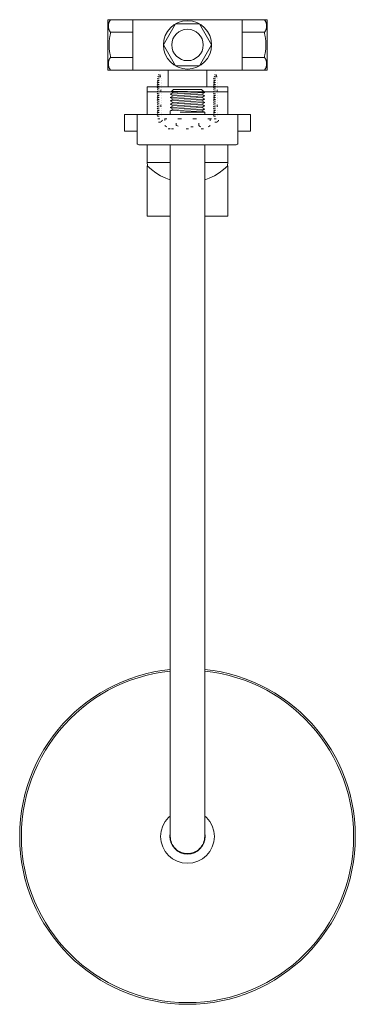
# Model space of a CAD drawing. Units: millimetres. Extents: x -1195 to 1373, y -983 to 730.
# Drawn here: x 664 to 864, y 138 to 724 of the extents above; entities that cross this region are included whole.
import ezdxf

# ---------------------------------------------------------------- set-up
doc = ezdxf.new("R2010")
doc.units = ezdxf.units.MM
doc.header["$LTSCALE"] = 10
doc.linetypes.add('ISO-07 点線', pattern=[0.889, 0.127, -0.762])
doc.layers.add('0.15', color=7, linetype='Continuous')

# ---------------------------------------------------------------- blocks, each defined once
blk = doc.blocks.new('グループ-12')
at = {"color": 255, "linetype": 'Continuous', "lineweight": 0}
blk.add_wipeout([(740, 684.5), (788, 684.5), (788, 639.5), (740, 639.5)], dxfattribs=at)
at = {"color": 0, "linetype": 'Continuous', "lineweight": 0, "flags": 128}
blk.add_lwpolyline([(740, 684.5), (788, 684.5), (788, 639.5), (740, 639.5)], close=True, dxfattribs=at)
at = {"color": 255, "linetype": 'Continuous', "lineweight": 0}
blk.add_wipeout([(740, 684.5), (788, 684.5), (788, 681.5), (740, 681.5)], dxfattribs=at)
at = {"color": 0, "linetype": 'Continuous', "lineweight": 0, "flags": 128}
blk.add_lwpolyline([(740, 684.5), (788, 684.5), (788, 681.5), (740, 681.5)], close=True, dxfattribs=at)
blk = doc.blocks.new('グループ-13')
at = {"color": 255, "linetype": 'Continuous', "lineweight": 0}
blk.add_wipeout([(740, 639.5), (788, 639.5), (787.87, 637.72), (787.5, 635.97), (786.87, 634.3), (786.02, 632.73), (784.96, 631.3), (783.7, 630.03), (782.27, 628.95), (780.71, 628.09), (780.52, 628), (747.48, 628), (747.29, 628.09), (745.73, 628.95), (744.3, 630.03), (743.04, 631.3), (741.98, 632.73), (741.13, 634.3), (740.5, 635.97), (740.13, 637.72)], dxfattribs=at)
at = {"color": 0, "linetype": 'Continuous', "lineweight": 0, "flags": 128}
blk.add_lwpolyline([(740, 639.5), (788, 639.5, -0.292222), (780.71, 628.09), (780.52, 628), (747.48, 628), (747.29, 628.09, -0.292222)], format="xyb", close=True, dxfattribs=at)
at = {"color": 0}
blk.add_blockref('グループ-12', (0, 0), dxfattribs=at)
blk = doc.blocks.new('グループ-14')
at = {"color": 255, "linetype": 'Continuous', "lineweight": 0}
blk.add_wipeout([(740, 637.5), (740, 607.5), (788, 607.5), (788, 637.5), (785.54, 635.25), (782.87, 633.26), (780.01, 631.53), (777, 630.1), (773.86, 628.97), (770.63, 628.16), (767.33, 627.66), (764, 627.5), (760.67, 627.66), (757.37, 628.16), (754.14, 628.97), (751, 630.1), (747.99, 631.53), (745.13, 633.26), (742.46, 635.25)], dxfattribs=at)
at = {"color": 0, "linetype": 'Continuous', "lineweight": 0, "flags": 128}
blk.add_lwpolyline([(740, 637.5), (740, 607.5), (788, 607.5), (788, 637.5, -0.2), (764, 627.5, -0.2)], format="xyb", close=True, dxfattribs=at)
at = {"color": 0, "linetype": 'Continuous', "lineweight": 0}
blk.add_circle((764, 620), 4.5, dxfattribs=at)
blk = doc.blocks.new('グループ-15')
at = {"color": 255, "linetype": 'Continuous', "lineweight": 0}
blk.add_wipeout([(811.5, 721.95), (811.5, 697.05), (809.93, 694.5), (796.5, 694.5), (796.5, 724.5), (809.93, 724.5)], dxfattribs=at)
at = {"color": 0, "linetype": 'Continuous', "lineweight": 0}
for p, q in [((796.5, 717), (809.93, 717)), ((796.5, 702), (809.93, 702))]:
    blk.add_line(p, q, dxfattribs=at)
at = {"color": 0, "linetype": 'Continuous', "lineweight": 0, "flags": 128}
blk.add_lwpolyline([(811.5, 721.95), (811.5, 697.05), (809.93, 694.5), (796.5, 694.5), (796.5, 724.5), (809.93, 724.5)], close=True, dxfattribs=at)
at = {"color": 0, "linetype": 'Continuous', "lineweight": 0}
for points in [[(809.93, 724.5), (811.17, 722.8), (811.17, 718.7), (809.93, 717)], [(809.93, 702), (811.17, 700.3), (811.17, 696.2), (809.93, 694.5)]]:
    blk.add_open_spline(points, degree=2, dxfattribs=at)
blk = doc.blocks.new('グループ-16')
at = {"color": 0}
blk.add_blockref('グループ-15', (0, 0), dxfattribs=at)
at = {"color": 0, "linetype": 'Continuous', "lineweight": 0}
blk.add_open_spline([(809.67, 717), (811.86, 709.5), (809.67, 702)], degree=2, dxfattribs=at)
blk = doc.blocks.new('グループ-17')
at = {"color": 255, "linetype": 'Continuous', "lineweight": 0}
blk.add_wipeout([(716.5, 721.95), (716.5, 697.05), (718.07, 694.5), (731.5, 694.5), (731.5, 724.5), (718.07, 724.5)], dxfattribs=at)
at = {"color": 0, "linetype": 'Continuous', "lineweight": 0}
for p, q in [((731.5, 717), (718.07, 717)), ((731.5, 702), (718.07, 702))]:
    blk.add_line(p, q, dxfattribs=at)
at = {"color": 0, "linetype": 'Continuous', "lineweight": 0, "flags": 128}
blk.add_lwpolyline([(716.5, 721.95), (716.5, 697.05), (718.07, 694.5), (731.5, 694.5), (731.5, 724.5), (718.07, 724.5)], close=True, dxfattribs=at)
at = {"color": 0, "linetype": 'Continuous', "lineweight": 0}
for points in [[(718.07, 724.5), (716.83, 722.8), (716.83, 718.7), (718.07, 717)], [(718.07, 702), (716.83, 700.3), (716.83, 696.2), (718.07, 694.5)]]:
    blk.add_open_spline(points, degree=2, dxfattribs=at)
blk = doc.blocks.new('グループ-18')
at = {"color": 0}
blk.add_blockref('グループ-17', (0, 0), dxfattribs=at)
at = {"color": 0, "linetype": 'Continuous', "lineweight": 0}
blk.add_open_spline([(718.33, 717), (716.14, 709.5), (718.33, 702)], degree=2, dxfattribs=at)
blk = doc.blocks.new('グループ-19')
at = {"color": 255, "linetype": 'Continuous', "lineweight": 0}
blk.add_wipeout([(778.4, 709.5), (778.33, 708.09), (778.12, 706.69), (777.78, 705.32), (777.3, 703.99), (776.7, 702.71), (775.97, 701.5), (775.13, 700.36), (774.18, 699.32), (773.14, 698.37), (772, 697.53), (770.79, 696.8), (769.51, 696.2), (768.18, 695.72), (766.81, 695.38), (765.41, 695.17), (764, 695.1), (762.59, 695.17), (761.19, 695.38), (759.82, 695.72), (758.49, 696.2), (757.21, 696.8), (756, 697.53), (754.86, 698.37), (753.82, 699.32), (752.87, 700.36), (752.03, 701.5), (751.3, 702.71), (750.7, 703.99), (750.22, 705.32), (749.88, 706.69), (749.67, 708.09), (749.6, 709.5), (749.67, 710.91), (749.88, 712.31), (750.22, 713.68), (750.7, 715.01), (751.3, 716.29), (752.03, 717.5), (752.87, 718.64), (753.82, 719.68), (754.86, 720.63), (756, 721.47), (757.21, 722.2), (758.49, 722.8), (759.82, 723.28), (761.19, 723.62), (762.59, 723.83), (764, 723.9), (765.41, 723.83), (766.81, 723.62), (768.18, 723.28), (769.51, 722.8), (770.79, 722.2), (772, 721.47), (773.14, 720.63), (774.18, 719.68), (775.13, 718.64), (775.97, 717.5), (776.7, 716.29), (777.3, 715.01), (777.78, 713.68), (778.12, 712.31), (778.33, 710.91)], dxfattribs=at)
at = {"color": 0, "linetype": 'Continuous', "lineweight": 0}
blk.add_circle((764, 709.5), 14.4, dxfattribs=at)
at = {"color": 255, "linetype": 'Continuous', "lineweight": 0}
blk.add_wipeout([(749.6, 709.5), (756.8, 697.03), (771.2, 697.03), (778.4, 709.5), (771.2, 721.97), (756.8, 721.97)], dxfattribs=at)
at = {"color": 0, "linetype": 'Continuous', "lineweight": 0, "flags": 128}
blk.add_lwpolyline([(749.6, 709.5), (756.8, 697.03), (771.2, 697.03), (778.4, 709.5), (771.2, 721.97), (756.8, 721.97)], close=True, dxfattribs=at)
at = {"color": 0, "linetype": 'Continuous', "lineweight": 0}
blk.add_circle((764, 709.5), 9.4, dxfattribs=at)
blk = doc.blocks.new('グループ-20')
at = {"color": 0}
blk.add_blockref('グループ-19', (0, 0), dxfattribs=at)
blk = doc.blocks.new('グループ-21')
at = {"color": 0}
blk.add_blockref('グループ-13', (0, 0), dxfattribs=at)
blk.add_blockref('グループ-14', (0, 0), dxfattribs=at)
at = {"color": 255, "linetype": 'Continuous', "lineweight": 0}
blk.add_wipeout([(752.5, 694.5), (775.5, 694.5), (775.5, 684.5), (752.5, 684.5)], dxfattribs=at)
at = {"color": 0, "linetype": 'Continuous', "lineweight": 0, "flags": 128}
blk.add_lwpolyline([(752.5, 694.5), (775.5, 694.5), (775.5, 684.5), (752.5, 684.5)], close=True, dxfattribs=at)
at = {"color": 255, "linetype": 'Continuous', "lineweight": 0}
blk.add_wipeout([(716.5, 724.5), (811.5, 724.5), (811.5, 694.5), (716.5, 694.5)], dxfattribs=at)
at = {"color": 0, "linetype": 'Continuous', "lineweight": 0, "flags": 128}
blk.add_lwpolyline([(716.5, 724.5), (811.5, 724.5), (811.5, 694.5), (716.5, 694.5)], close=True, dxfattribs=at)
at = {"color": 0}
for name in ['グループ-18', 'グループ-20', 'グループ-16']:
    blk.add_blockref(name, (0, 0), dxfattribs=at)
blk = doc.blocks.new('グループ-22')
at = {"color": 0}
blk.add_blockref('グループ-21', (0, 0), dxfattribs=at)
at = {"color": 255, "linetype": 'Continuous', "lineweight": 0}
blk.add_wipeout([(726.5, 668), (801.5, 668), (801.5, 658), (726.5, 658)], dxfattribs=at)
at = {"color": 0, "linetype": 'Continuous', "lineweight": 0, "flags": 128}
blk.add_lwpolyline([(726.5, 668), (801.5, 668), (801.5, 658), (726.5, 658)], close=True, dxfattribs=at)
blk = doc.blocks.new('グループ-23')
at = {"color": 255, "linetype": 'Continuous', "lineweight": 0}
blk.add_wipeout([(864, 238), (863.52, 228.2), (862.08, 218.49), (859.69, 208.97), (856.39, 199.73), (852.19, 190.86), (847.15, 182.44), (841.3, 174.56), (834.71, 167.29), (827.44, 160.7), (819.56, 154.85), (811.14, 149.81), (802.27, 145.61), (793.03, 142.31), (783.51, 139.92), (773.8, 138.48), (764, 138), (754.2, 138.48), (744.49, 139.92), (734.97, 142.31), (725.73, 145.61), (716.86, 149.81), (708.44, 154.85), (700.56, 160.7), (693.29, 167.29), (686.7, 174.56), (680.85, 182.44), (675.81, 190.86), (671.61, 199.73), (668.31, 208.97), (665.92, 218.49), (664.48, 228.2), (664, 238), (664.48, 247.8), (665.92, 257.51), (668.31, 267.03), (671.61, 276.27), (675.81, 285.14), (680.85, 293.56), (686.7, 301.44), (693.29, 308.71), (700.56, 315.3), (708.44, 321.15), (716.86, 326.19), (725.73, 330.39), (734.97, 333.69), (744.49, 336.08), (754.2, 337.52), (764, 338), (773.8, 337.52), (783.51, 336.08), (793.03, 333.69), (802.27, 330.39), (811.14, 326.19), (819.56, 321.15), (827.44, 315.3), (834.71, 308.71), (841.3, 301.44), (847.15, 293.56), (852.19, 285.14), (856.39, 276.27), (859.69, 267.03), (862.08, 257.51), (863.52, 247.8)], dxfattribs=at)
at = {"color": 0, "linetype": 'Continuous', "lineweight": 0}
for radius in [100, 99, 16, 10.5]:
    blk.add_circle((764, 238), radius, dxfattribs=at)
blk = doc.blocks.new('ねじ山-2')
at = {"color": 0, "linetype": 'Continuous', "lineweight": 0}
for p, q in [((-10.25, -1.32), (4.28, -1.32)), ((-10.25, -3.28), (-8.56, -4.25)), ((-8.56, -4.25), (-10.25, -5.23)), ((-10.25, -5.23), (-8.56, -6.21)), ((4.28, -1.32), (-8.56, -2.3)), ((-8.56, -6.21), (-10.25, -7.18)), ((-10.25, -7.18), (-8.56, -8.16)), ((-8.56, -8.16), (-10.25, -9.14)), ((-10.25, -9.14), (-8.56, -10.12)), ((-8.56, -10.12), (-10.25, -11.09)), ((-10.25, -11.09), (-8.56, -12.07)), ((-8.56, -12.07), (-10.25, -13.05)), ((-10.25, -13.05), (-8.3, -15)), ((0, -13.67), (8.56, -13.05)), ((9.63, -13.67), (0, -13.67))]:
    blk.add_line(p, q, dxfattribs=at)
at = {"color": 0, "linetype": 'Continuous', "lineweight": 0, "flags": 128}
for points in [[(-10.25, 0), (-10.25, -1.32), (-8.56, -2.3), (-10.25, -3.28), (10.25, -2.3), (10.25, 0)], [(-10.25, -5.23), (10.25, -4.25), (8.56, -3.28)], [(-10.25, -7.18), (10.25, -6.21), (8.56, -5.23)], [(-8.56, -4.25), (8.56, -3.28), (10.25, -2.3)], [(-8.56, -6.21), (8.56, -5.23), (10.25, -4.25)], [(-10.25, -9.14), (10.25, -8.16), (8.56, -7.18)], [(-10.25, -11.09), (10.25, -10.12), (8.56, -9.14)], [(-10.25, -13.05), (10.25, -12.07), (8.56, -11.09)], [(-8.56, -8.16), (8.56, -7.18), (10.25, -6.21)], [(-8.56, -10.12), (8.56, -9.14), (10.25, -8.16)], [(-8.56, -12.07), (8.56, -11.09), (10.25, -10.12)], [(-8.3, -15), (8.3, -15), (9.63, -13.67), (8.56, -13.05), (10.25, -12.07)]]:
    blk.add_lwpolyline(points, dxfattribs=at)
blk = doc.blocks.new('グループ-24')
at = {"color": 0, "rotation": 180}
blk.add_blockref('ねじ山-2', (764, 668), dxfattribs=at)
at = {"color": 255, "linetype": 'Continuous', "lineweight": 0}
blk.add_wipeout([(753.75, 668), (774.25, 668), (774.25, 238), (774.05, 236), (773.47, 234.08), (772.52, 232.31), (771.25, 230.75), (769.69, 229.48), (767.92, 228.53), (766, 227.95), (764, 227.75), (762, 227.95), (760.08, 228.53), (758.31, 229.48), (756.75, 230.75), (755.48, 232.31), (754.53, 234.08), (753.95, 236), (753.75, 238)], dxfattribs=at)
at = {"color": 0, "linetype": 'Continuous', "lineweight": 0, "flags": 128}
blk.add_lwpolyline([(753.75, 668), (774.25, 668), (774.25, 238, -0.414214), (764, 227.75, -0.414214), (753.75, 238)], format="xyb", close=True, dxfattribs=at)
blk = doc.blocks.new('グループ-25')
at = {"color": 0}
blk.add_blockref('グループ-24', (0, 0), dxfattribs=at)
at = {"color": 255, "linetype": 'Continuous', "lineweight": 0}
blk.add_wipeout([(734, 668), (794, 668), (794, 651), (793.98, 650.8), (793.92, 650.62), (793.83, 650.44), (793.71, 650.29), (793.56, 650.17), (793.38, 650.08), (793.2, 650.02), (793, 650), (764, 650), (735, 650), (734.8, 650.02), (734.62, 650.08), (734.44, 650.17), (734.29, 650.29), (734.17, 650.44), (734.08, 650.62), (734.02, 650.8), (734, 651)], dxfattribs=at)
at = {"color": 0, "linetype": 'Continuous', "lineweight": 0, "flags": 128}
blk.add_lwpolyline([(734, 668), (794, 668), (794, 651, -0.414214), (793, 650), (735, 650, -0.414214), (734, 651)], format="xyb", close=True, dxfattribs=at)
blk = doc.blocks.new('グループ-26')
at = {"color": 0}
blk.add_blockref('グループ-23', (0, 0), dxfattribs=at)
blk.add_blockref('グループ-25', (0, 0), dxfattribs=at)
blk = doc.blocks.new('グループ-27')
at = {"color": 0, "linetype": 'ISO-07 点線', "lineweight": 0}
for p, q in [((757.25, 661.5), (757.25, 665.5)), ((770.75, 661.5), (770.75, 665.5)), ((750.5, 661.5), (752.5, 659.5)), ((777.5, 661.5), (775.5, 659.5))]:
    blk.add_line(p, q, dxfattribs=at)
at = {"color": 0, "linetype": 'ISO-07 点線', "lineweight": 0, "flags": 128}
for points in [[(745.25, 668), (782.75, 668), (782.75, 665.5), (745.25, 665.5)], [(777.5, 665.5), (777.5, 661.5), (775.5, 659.5), (752.5, 659.5), (750.5, 661.5), (750.5, 665.5)]]:
    blk.add_lwpolyline(points, close=True, dxfattribs=at)
at = {"color": 0, "linetype": 'ISO-07 点線', "lineweight": 0}
for centre, radius, start, end in [((752.42, 666.33), 6.83, 270.66731, 315), ((764, 684.28), 23.76, 253.49564, 286.50436), ((775.58, 666.33), 6.83, 225, 269.33269)]:
    blk.add_arc(centre, radius, start, end, dxfattribs=at)
blk = doc.blocks.new('グループ-28')
at = {"color": 0, "linetype": 'ISO-07 点線', "lineweight": 0, "flags": 128}
for points in [[(779.82, 665.5), (781.68, 665.5), (781.68, 688.95), (780.75, 693.41), (780.75, 693.41), (779.82, 688.95)], [(780.2, 691.91), (780.34, 691.57), (781.18, 691.51), (781.32, 691.83), (781.32, 691.83), (781.18, 692.18), (780.34, 692.24), (780.2, 691.91)], [(779.5, 688.56), (779.81, 688.22), (781.68, 688.16), (782, 688.48), (782, 688.48), (781.69, 688.83), (779.82, 688.89), (779.5, 688.56)], [(779.5, 687.44), (779.81, 687.1), (781.68, 687.04), (782, 687.37), (782, 687.37), (781.69, 687.71), (779.82, 687.77), (779.5, 687.44)], [(779.5, 686.33), (779.81, 685.98), (781.68, 685.92), (782, 686.25), (782, 686.25), (781.69, 686.59), (779.82, 686.65), (779.5, 686.33)], [(779.59, 689.68), (779.87, 689.33), (781.6, 689.27), (781.89, 689.6), (781.89, 689.6), (781.61, 689.94), (779.88, 690), (779.59, 689.68)], [(779.86, 690.79), (780.07, 690.45), (781.38, 690.39), (781.6, 690.72), (781.6, 690.72), (781.38, 691.06), (780.08, 691.12), (779.86, 690.79)], [(779.5, 685.21), (779.81, 684.87), (781.68, 684.81), (782, 685.13), (782, 685.13), (781.69, 685.48), (779.82, 685.54), (779.5, 685.21)], [(779.5, 684.1), (779.81, 683.75), (781.68, 683.69), (782, 684.02), (782, 684.02), (781.69, 684.36), (779.82, 684.42), (779.5, 684.1)], [(779.5, 682.98), (779.81, 682.63), (781.68, 682.58), (782, 682.9), (782, 682.9), (781.69, 683.25), (779.82, 683.3), (779.5, 682.98)], [(779.5, 681.86), (779.81, 681.52), (781.68, 681.46), (782, 681.78), (782, 681.78), (781.69, 682.13), (779.82, 682.19), (779.5, 681.86)], [(779.5, 680.75), (779.81, 680.4), (781.68, 680.34), (782, 680.67), (782, 680.67), (781.69, 681.01), (779.82, 681.07), (779.5, 680.75)], [(779.5, 679.63), (779.81, 679.28), (781.68, 679.23), (782, 679.55), (782, 679.55), (781.69, 679.9), (779.82, 679.95), (779.5, 679.63)], [(779.5, 678.51), (779.81, 678.17), (781.68, 678.11), (782, 678.43), (782, 678.43), (781.69, 678.78), (779.82, 678.84), (779.5, 678.51)], [(779.5, 677.4), (779.81, 677.05), (781.68, 676.99), (782, 677.32), (782, 677.32), (781.69, 677.66), (779.82, 677.72), (779.5, 677.4)], [(779.5, 676.28), (779.81, 675.93), (781.68, 675.88), (782, 676.2), (782, 676.2), (781.69, 676.55), (779.82, 676.6), (779.5, 676.28)], [(779.5, 675.16), (779.81, 674.82), (781.68, 674.76), (782, 675.09), (782, 675.09), (781.69, 675.43), (779.82, 675.49), (779.5, 675.16)], [(779.5, 674.05), (779.81, 673.7), (781.68, 673.64), (782, 673.97), (782, 673.97), (781.69, 674.31), (779.82, 674.37), (779.5, 674.05)], [(779.5, 672.93), (779.81, 672.59), (781.68, 672.53), (782, 672.85), (782, 672.85), (781.69, 673.2), (779.82, 673.26), (779.5, 672.93)], [(779.5, 671.81), (779.81, 671.47), (781.68, 671.41), (782, 671.74), (782, 671.74), (781.69, 672.08), (779.82, 672.14), (779.5, 671.81)], [(779.5, 670.7), (779.81, 670.35), (781.68, 670.29), (782, 670.62), (782, 670.62), (781.69, 670.96), (779.82, 671.02), (779.5, 670.7)], [(779.5, 669.58), (779.81, 669.24), (781.68, 669.18), (782, 669.5), (782, 669.5), (781.69, 669.85), (779.82, 669.91), (779.5, 669.58)], [(779.5, 668.46), (779.81, 668.12), (781.68, 668.06), (782, 668.39), (782, 668.39), (781.69, 668.73), (779.82, 668.79), (779.5, 668.46)], [(779.5, 667.35), (779.81, 667), (781.68, 666.94), (782, 667.27), (782, 667.27), (781.69, 667.61), (779.82, 667.67), (779.5, 667.35)], [(779.51, 667.32), (779.82, 666.98), (781.69, 666.92), (782, 667.24), (782, 667.24), (781.7, 667.59), (779.83, 667.64), (779.51, 667.32)]]:
    blk.add_lwpolyline(points, close=True, dxfattribs=at)
blk = doc.blocks.new('グループ-29')
at = {"color": 0, "linetype": 'ISO-07 点線', "lineweight": 0}
blk.add_open_spline([(781.72, 663.69), (781.26, 663.41), (780.19, 663.41), (779.26, 663.97), (778.72, 664.94), (778.72, 665.51), (780.72, 665.51), (782.72, 665.51), (782.72, 664.94), (782.19, 663.97), (781.72, 663.69)], degree=2, knots=[0, 0, 0, 0.104542, 0.209085, 0.313627, 0.418169, 0.418169, 0.790915, 0.790915, 0.895458, 1, 1, 1], dxfattribs=at)
at = {"color": 0}
blk.add_blockref('グループ-28', (0, 0), dxfattribs=at)
blk = doc.blocks.new('グループ-30')
at = {"color": 0, "linetype": 'ISO-07 点線', "lineweight": 0, "flags": 128}
for points in [[(746.32, 665.5), (748.18, 665.5), (748.18, 688.95), (747.25, 693.41), (747.25, 693.41), (746.32, 688.95)], [(746.7, 691.91), (746.84, 691.57), (747.68, 691.51), (747.82, 691.83), (747.82, 691.83), (747.68, 692.18), (746.84, 692.24), (746.7, 691.91)], [(746, 688.56), (746.31, 688.22), (748.18, 688.16), (748.5, 688.48), (748.5, 688.48), (748.19, 688.83), (746.32, 688.89), (746, 688.56)], [(746, 687.44), (746.31, 687.1), (748.18, 687.04), (748.5, 687.37), (748.5, 687.37), (748.19, 687.71), (746.32, 687.77), (746, 687.44)], [(746, 686.33), (746.31, 685.98), (748.18, 685.92), (748.5, 686.25), (748.5, 686.25), (748.19, 686.59), (746.32, 686.65), (746, 686.33)], [(746.09, 689.68), (746.37, 689.33), (748.1, 689.27), (748.39, 689.6), (748.39, 689.6), (748.11, 689.94), (746.38, 690), (746.09, 689.68)], [(746.36, 690.79), (746.57, 690.45), (747.88, 690.39), (748.1, 690.72), (748.1, 690.72), (747.88, 691.06), (746.58, 691.12), (746.36, 690.79)], [(746, 685.21), (746.31, 684.87), (748.18, 684.81), (748.5, 685.13), (748.5, 685.13), (748.19, 685.48), (746.32, 685.54), (746, 685.21)], [(746, 684.1), (746.31, 683.75), (748.18, 683.69), (748.5, 684.02), (748.5, 684.02), (748.19, 684.36), (746.32, 684.42), (746, 684.1)], [(746, 682.98), (746.31, 682.63), (748.18, 682.58), (748.5, 682.9), (748.5, 682.9), (748.19, 683.25), (746.32, 683.3), (746, 682.98)], [(746, 681.86), (746.31, 681.52), (748.18, 681.46), (748.5, 681.78), (748.5, 681.78), (748.19, 682.13), (746.32, 682.19), (746, 681.86)], [(746, 680.75), (746.31, 680.4), (748.18, 680.34), (748.5, 680.67), (748.5, 680.67), (748.19, 681.01), (746.32, 681.07), (746, 680.75)], [(746, 679.63), (746.31, 679.28), (748.18, 679.23), (748.5, 679.55), (748.5, 679.55), (748.19, 679.9), (746.32, 679.95), (746, 679.63)], [(746, 678.51), (746.31, 678.17), (748.18, 678.11), (748.5, 678.43), (748.5, 678.43), (748.19, 678.78), (746.32, 678.84), (746, 678.51)], [(746, 677.4), (746.31, 677.05), (748.18, 676.99), (748.5, 677.32), (748.5, 677.32), (748.19, 677.66), (746.32, 677.72), (746, 677.4)], [(746, 676.28), (746.31, 675.93), (748.18, 675.88), (748.5, 676.2), (748.5, 676.2), (748.19, 676.55), (746.32, 676.6), (746, 676.28)], [(746, 675.16), (746.31, 674.82), (748.18, 674.76), (748.5, 675.09), (748.5, 675.09), (748.19, 675.43), (746.32, 675.49), (746, 675.16)], [(746, 674.05), (746.31, 673.7), (748.18, 673.64), (748.5, 673.97), (748.5, 673.97), (748.19, 674.31), (746.32, 674.37), (746, 674.05)], [(746, 672.93), (746.31, 672.59), (748.18, 672.53), (748.5, 672.85), (748.5, 672.85), (748.19, 673.2), (746.32, 673.26), (746, 672.93)], [(746, 671.81), (746.31, 671.47), (748.18, 671.41), (748.5, 671.74), (748.5, 671.74), (748.19, 672.08), (746.32, 672.14), (746, 671.81)], [(746, 670.7), (746.31, 670.35), (748.18, 670.29), (748.5, 670.62), (748.5, 670.62), (748.19, 670.96), (746.32, 671.02), (746, 670.7)], [(746, 669.58), (746.31, 669.24), (748.18, 669.18), (748.5, 669.5), (748.5, 669.5), (748.19, 669.85), (746.32, 669.91), (746, 669.58)], [(746, 668.46), (746.31, 668.12), (748.18, 668.06), (748.5, 668.39), (748.5, 668.39), (748.19, 668.73), (746.32, 668.79), (746, 668.46)], [(746, 667.35), (746.31, 667), (748.18, 666.94), (748.5, 667.27), (748.5, 667.27), (748.19, 667.61), (746.32, 667.67), (746, 667.35)], [(746.01, 667.32), (746.32, 666.98), (748.19, 666.92), (748.5, 667.24), (748.5, 667.24), (748.2, 667.59), (746.33, 667.64), (746.01, 667.32)]]:
    blk.add_lwpolyline(points, close=True, dxfattribs=at)
blk = doc.blocks.new('グループ-31')
at = {"color": 0, "linetype": 'ISO-07 点線', "lineweight": 0}
blk.add_open_spline([(748.22, 663.69), (747.76, 663.41), (746.69, 663.41), (745.76, 663.97), (745.22, 664.94), (745.22, 665.51), (747.22, 665.51), (749.22, 665.51), (749.22, 664.94), (748.69, 663.97), (748.22, 663.69)], degree=2, knots=[0, 0, 0, 0.104542, 0.209085, 0.313627, 0.418169, 0.418169, 0.790915, 0.790915, 0.895458, 1, 1, 1], dxfattribs=at)
at = {"color": 0}
blk.add_blockref('グループ-30', (0, 0), dxfattribs=at)
blk = doc.blocks.new('グループ-32')
at = {"color": 7}
blk.add_blockref('グループ-26', (0, 0), dxfattribs=at)
at = {"color": 0}
for name in ['グループ-31', 'グループ-29', 'グループ-27']:
    blk.add_blockref(name, (0, 0), dxfattribs=at)
blk = doc.blocks.new('グループ-33')
at = {"color": 0}
blk.add_blockref('グループ-22', (0, 0), dxfattribs=at)
at = {"color": 7}
blk.add_blockref('グループ-32', (0, 0), dxfattribs=at)

msp = doc.modelspace()

# ---------------------------------------------------------------- block references
at = {"layer": '0.15', "color": 7}
msp.add_blockref('グループ-33', (0, 0), dxfattribs=at)

doc.saveas('drawing.dxf')
